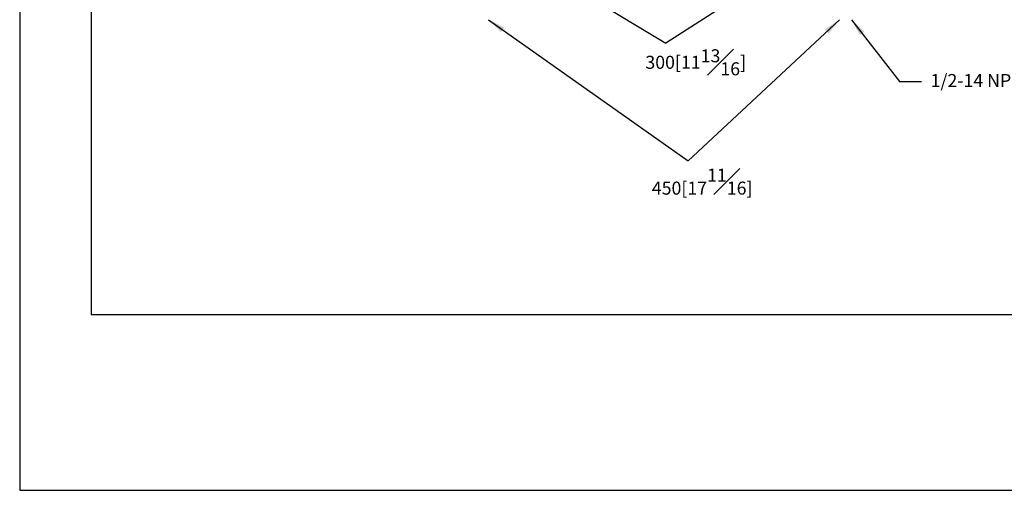
# Model space of a CAD drawing. Units: millimetres. Extents: x -849 to 210, y -205 to 472.
# Drawn here: x 0 to 113, y 0 to 54 of the extents above; entities that cross this region are included whole.
import ezdxf

# ---------------------------------------------------------------- set-up
doc = ezdxf.new("R2010")
doc.units = ezdxf.units.MM
doc.layers.add('DIM', color=6, linetype='Continuous')
doc.layers.add('圖紙邊界', color=255, linetype='Continuous', plot=False)
doc.styles.add('勝泰-1.5', font='simplex.shx', dxfattribs={"height": 1.5, "bigfont": 'chineset.shx'})
doc.dimstyles.new('比例1', dxfattribs={"dimtxt": 1.5, "dimasz": 2, "dimexe": 1.25, "dimexo": 0.625, "dimgap": 0.5, "dimtad": 1, "dimdec": 0, "dimdsep": 46, "dimtxsty": '勝泰-1.5', "dimcen": 2.5, "dimadec": 0, "dimazin": 0, "dimtfac": 1, "dimtdec": 0, "dimtmove": 0, "dimatfit": 3, "dimfxl": 0, "dimfrac": 1, "dimarcsym": 0})
doc.dimstyles.new('比例1／8', dxfattribs={"dimtxt": 1.5, "dimasz": 2, "dimexe": 1.25, "dimexo": 0.625, "dimgap": 0.5, "dimtad": 1, "dimdec": 0, "dimlfac": 8, "dimdsep": 46, "dimtxsty": '勝泰-1.5', "dimcen": 2.5, "dimadec": 0, "dimazin": 0, "dimtfac": 1, "dimtdec": 0, "dimtmove": 0, "dimatfit": 3, "dimfxl": 0, "dimfrac": 1, "dimarcsym": 0})

msp = doc.modelspace()

# ---------------------------------------------------------------- linework, layer by layer
at = {"layer": '圖紙邊界', "ltscale": 10}
for points in [[(0, 0), (210, 0), (210, 297), (0, 297)], [(8.232, 213.75), (8.232, 20.25), (201.768, 20.25), (201.768, 213.75)]]:
    msp.add_lwpolyline(points, close=True, dxfattribs=at)

# ---------------------------------------------------------------- texts
at = {"layer": 'DIM', "char_height": 1.5, "style": '勝泰-1.5'}
for s, insert, attachment_point in [('{\\A1;300[11{\\H1x;\\S13#16;}]}', (83.715, 50.795), 3), ('1/2-14 NPSM', (104.986, 47.946), 1), ('{\\A0;450[17\\H1x;{\\H1x;\\S11#16;}]}', (84.456, 37.053), 3)]:
    msp.add_mtext(s, dxfattribs=dict(at, insert=insert, attachment_point=attachment_point))

# ---------------------------------------------------------------- leaders
at = {"layer": 'DIM'}
for points in [[(64.402, 57.563), (74.46, 51.499)], [(83.997, 57.622), (74.46, 51.499)], [(54.033, 54.198), (77.033, 37.964)], [(94.482, 54.198), (77.033, 37.964)]]:
    msp.add_leader(points, dimstyle='比例1／8', override={"dimtad": 0}, dxfattribs=at)
msp.add_leader([(95.858, 54.204), (101.405, 47.092), (103.941, 47.092)], dimstyle='比例1', dxfattribs=at)

doc.saveas('drawing.dxf')
